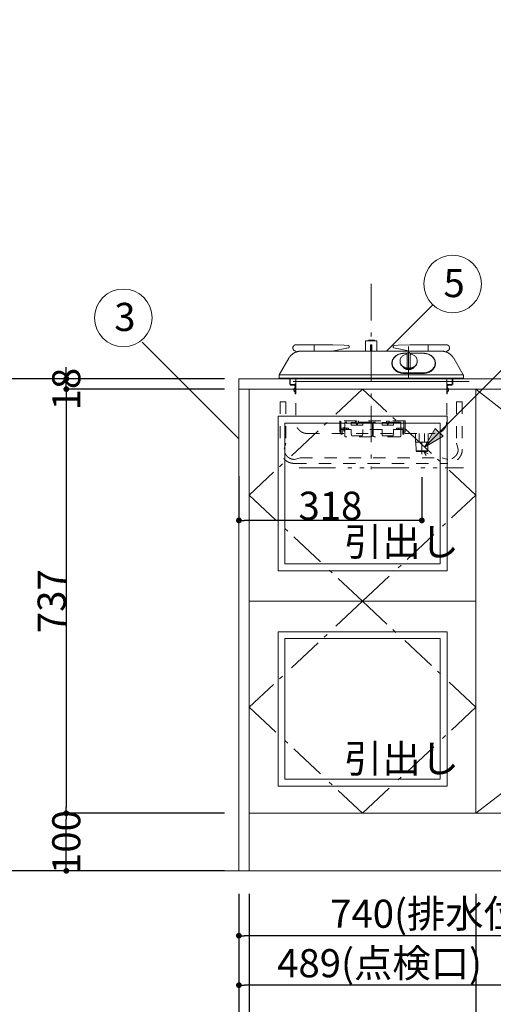
# Model space of a CAD drawing. Units: millimetres. Extents: x 55913 to 63829, y -1380 to 4142.
# Drawn here: x 56977 to 57800, y -433 to 1278 of the extents above; entities that cross this region are included whole.
import ezdxf

# ---------------------------------------------------------------- set-up
doc = ezdxf.new("R2010")
doc.units = ezdxf.units.MM
doc.header["$LTSCALE"] = 101.6
doc.header["$PDMODE"] = 1
doc.header["$PDSIZE"] = -2
for name, pattern in [('破線の種類-1', [0.41664, 0.20828, -0.20836]), ('破線の種類-6', [1.04164, 0.625, -0.20828, 0.06943, -0.13893]), ('破線の種類-8', [1.25, 0.625, -0.20828, 0.06943, -0.13893, 0.06943, -0.13893])]:
    doc.linetypes.add(name, pattern=pattern)
doc.layers.get('0').update_dxf_attribs({"lineweight": 15})
doc.layers.get('DEFPOINTS').update_dxf_attribs({"color": 254, "lineweight": 15})
for name, color, linetype, lineweight in [('001', 7, 'Continuous', 18), ('006', 7, 'Continuous', 18), ('011', 7, 'Continuous', 18), ('019', 7, 'Continuous', 18), ('021', 7, 'Continuous', 18), ('031', 7, 'Continuous', 18), ('051', 7, 'Continuous', 18), ('061', 7, 'Continuous', 18), ('071', 7, 'Continuous', 18), ('081', 7, 'Continuous', 18), ('091', 7, 'Continuous', 18), ('BOBJECTS', 4, 'Continuous', 18), ('一般', 7, 'Continuous', 5), ('寸法', 7, 'Continuous', 5)]:
    doc.layers.add(name, color=color, linetype=linetype, lineweight=lineweight)
doc.styles.get("Standard").update_dxf_attribs({"font": 'txt', "bigfont": 'BIGFONT.SHX'})
doc.styles.add('ＭＳ ゴシック', font='txt', dxfattribs={"bigfont": '\x82l\x82r \x83S\x83V\x83b\x83N'})
doc.dimstyles.new('(H)', dxfattribs={"dimtxt": 48.868217, "dimasz": 10.014893, "dimexe": 0, "dimexo": 40, "dimgap": 0.05, "dimtad": 1, "dimdec": 1, "dimdsep": 46, "dimtxsty": 'ＭＳ ゴシック', "dimblk": 'DOT', "dimblk1": 'DOT', "dimblk2": 'DOT', "dimcen": 0, "dimazin": 0, "dimtfac": 0.8, "dimtdec": 1, "dimtix": 1, "dimtmove": 0, "dimatfit": 0, "dimldrblk": 'DOT', "dimfxl": 1, "dimfrac": 2, "dimtolj": 1, "dimarcsym": 0})

# ---------------------------------------------------------------- blocks, each defined once
blk = doc.blocks.new('Callout-2')
at = {"layer": '一般', "linetype": 'Continuous', "lineweight": 0}
blk.add_hatch(color=7, dxfattribs=at).paths.add_polyline_path([(548.7, 9.6), (584.7, 0), (548.7, -9.6)])
at = {"layer": '一般', "color": 7, "linetype": 'Continuous', "lineweight": 15}
for p, q in [((-118.2, 118.2), (0, 0)), ((0, 0), (584.7, 0))]:
    blk.add_line(p, q, dxfattribs=at)
at = {"layer": '一般', "color": 7, "linetype": 'Continuous', "lineweight": 5}
blk.add_lwpolyline([(548.7, 9.6), (584.7, 0), (548.7, -9.6)], close=True, dxfattribs=at)
at = {"layer": '一般', "color": 7, "insert": (-137.4, 100.6), "char_height": 48.868, "width": 381.254, "attachment_point": 1, "rotation": 135, "line_spacing_factor": 0.782779}
blk.add_mtext('{\\fＭＳ ゴシック|b0|i0|c128|p0;\\lガス管接続口}', dxfattribs=at)
blk = doc.blocks.new('_DOT')
at = {"color": 0, "linetype": 'ByBlock', "lineweight": -2}
blk.add_line((-0.5, 0), (-1, 0), dxfattribs=at)
at = {"color": 0, "linetype": 'ByBlock', "const_width": 0.5}
blk.add_lwpolyline([(-0.25, 0, 1), (0.25, 0, 1)], format="xyb", close=True, dxfattribs=at)
blk = doc.blocks.new('*D48')
at = {"layer": 'DEFPOINTS', "color": 0}
for p in [(57358.1, -201.3), (57376.1, -201.3), (57358.1, -501.3)]:
    blk.add_point(p, dxfattribs=at)
at = {"layer": '寸法', "color": 0, "linetype": 'Continuous', "lineweight": -2}
for p, q in [((57358.1, -241.3), (57358.1, -501.3)), ((57376.1, -241.3), (57376.1, -501.3)), ((57348.1, -501.3), (57338.1, -501.3)), ((57376.1, -501.3), (57358.1, -501.3)), ((57386.1, -501.3), (57396.1, -501.3))]:
    blk.add_line(p, q, dxfattribs=at)
at = {"layer": '寸法', "color": 0, "lineweight": -2, "xscale": 10.014892578125, "yscale": 10.014892578125, "zscale": 10.014892578125}
blk.add_blockref('_DOT', (57358.1, -501.3), dxfattribs=at)
at = {"layer": '寸法', "color": 0, "lineweight": -2, "xscale": 10.014892578125, "yscale": 10.014892578125, "zscale": 10.014892578125, "rotation": 180}
blk.add_blockref('_DOT', (57376.1, -501.3), dxfattribs=at)
at = {"layer": '寸法', "color": 0, "lineweight": 15, "insert": (57367.1, -475.9), "char_height": 48.87, "attachment_point": 5, "style": 'ＭＳ ゴシック'}
blk.add_mtext('\\A1;18', dxfattribs=at)
blk = doc.blocks.new('*D49')
at = {"layer": 'DEFPOINTS', "color": 0}
for p in [(56725, 2058.7), (57358.1, 2058.7), (57345.2, -201.3)]:
    blk.add_point(p, dxfattribs=at)
at = {"layer": '一般', "color": 0, "linetype": 'Continuous', "lineweight": -2}
for p, q in [((57318.1, 2058.7), (56725, 2058.7)), ((56725, -191.3), (56725, 2048.7)), ((57305.2, -201.3), (56725, -201.3))]:
    blk.add_line(p, q, dxfattribs=at)
at = {"layer": '一般', "color": 0, "lineweight": -2, "xscale": 10.014892578125, "yscale": 10.014892578125, "zscale": 10.014892578125}
for p, rotation in [((56725, 2058.7), 90), ((56725, -201.3), 270)]:
    blk.add_blockref('_DOT', p, dxfattribs=dict(at, rotation=rotation))
at = {"layer": '一般', "color": 0, "lineweight": 15, "insert": (56699.6, 928.7), "char_height": 48.868, "attachment_point": 5, "rotation": 90, "style": 'ＭＳ ゴシック'}
blk.add_mtext('\\A1;CH=2260', dxfattribs=at)
blk = doc.blocks.new('*D50')
at = {"layer": 'DEFPOINTS', "color": 0}
for p in [(57058.1, -101.3), (57373, -101.3), (57373, -201.3)]:
    blk.add_point(p, dxfattribs=at)
at = {"layer": '一般', "color": 0, "linetype": 'Continuous', "lineweight": -2}
for p, q in [((57333, -101.3), (57058.1, -101.3)), ((57058.1, -191.3), (57058.1, -111.3)), ((57333, -201.3), (57058.1, -201.3))]:
    blk.add_line(p, q, dxfattribs=at)
at = {"layer": '一般', "color": 0, "lineweight": -2, "xscale": 10.014892578125, "yscale": 10.014892578125, "zscale": 10.014892578125}
for p, rotation in [((57058.1, -101.3), 90), ((57058.1, -201.3), 270)]:
    blk.add_blockref('_DOT', p, dxfattribs=dict(at, rotation=rotation))
at = {"layer": '一般', "color": 0, "lineweight": 15, "insert": (57058.1, -151.3), "char_height": 48.87, "attachment_point": 5, "rotation": 90, "style": 'ＭＳ ゴシック'}
blk.add_mtext('\\A1;100', dxfattribs=at)
blk = doc.blocks.new('*D51')
at = {"layer": 'DEFPOINTS', "color": 0}
for p in [(57373, 635.7), (57058.1, -101.3), (57373, -101.3)]:
    blk.add_point(p, dxfattribs=at)
at = {"layer": '一般', "color": 0, "linetype": 'Continuous', "lineweight": -2}
for p, q in [((57333, 635.7), (57058.1, 635.7)), ((57058.1, 625.7), (57058.1, -91.3)), ((57333, -101.3), (57058.1, -101.3))]:
    blk.add_line(p, q, dxfattribs=at)
at = {"layer": '一般', "color": 0, "lineweight": -2, "xscale": 10.014892578125, "yscale": 10.014892578125, "zscale": 10.014892578125}
for p, rotation in [((57058.1, 635.7), 90), ((57058.1, -101.3), 270)]:
    blk.add_blockref('_DOT', p, dxfattribs=dict(at, rotation=rotation))
at = {"layer": '一般', "color": 0, "lineweight": 15, "insert": (57032.7, 267.2), "char_height": 48.87, "attachment_point": 5, "rotation": 90, "style": 'ＭＳ ゴシック'}
blk.add_mtext('\\A1;737', dxfattribs=at)
blk = doc.blocks.new('*D58')
at = {"layer": 'DEFPOINTS', "color": 0}
for p in [(57358.1, -201.3), (57847.1, -364), (57358.1, -400)]:
    blk.add_point(p, dxfattribs=at)
at = {"layer": '一般', "color": 0, "linetype": 'Continuous', "lineweight": -2}
for p, q in [((57358.1, -241.3), (57358.1, -400)), ((57837.1, -400), (57368.1, -400)), ((57847.1, -404), (57847.1, -400))]:
    blk.add_line(p, q, dxfattribs=at)
at = {"layer": '一般', "color": 0, "lineweight": -2, "xscale": 10.014892578125, "yscale": 10.014892578125, "zscale": 10.014892578125, "rotation": 180}
blk.add_blockref('_DOT', (57358.1, -400), dxfattribs=at)
at = {"layer": '一般', "color": 0, "lineweight": -2, "xscale": 10.014892578125, "yscale": 10.014892578125, "zscale": 10.014892578125}
blk.add_blockref('_DOT', (57847.1, -400), dxfattribs=at)
at = {"layer": '一般', "color": 0, "lineweight": 15, "insert": (57602.6, -361.8), "char_height": 48.868, "attachment_point": 5, "style": 'ＭＳ ゴシック'}
blk.add_mtext('\\A1;489(点検口)', dxfattribs=at)
blk = doc.blocks.new('*D59')
at = {"layer": 'DEFPOINTS', "color": 0}
for p in [(57358.1, -201.3), (58098.1, -201.8), (57358.1, -314)]:
    blk.add_point(p, dxfattribs=at)
at = {"layer": '一般', "color": 0, "linetype": 'Continuous', "lineweight": -2}
for p, q in [((57358.1, -241.3), (57358.1, -314)), ((58098.1, -241.8), (58098.1, -314)), ((58088.1, -314), (57368.1, -314))]:
    blk.add_line(p, q, dxfattribs=at)
at = {"layer": '一般', "color": 0, "lineweight": -2, "xscale": 10.014892578125, "yscale": 10.014892578125, "zscale": 10.014892578125, "rotation": 180}
blk.add_blockref('_DOT', (57358.1, -314), dxfattribs=at)
at = {"layer": '一般', "color": 0, "lineweight": -2, "xscale": 10.014892578125, "yscale": 10.014892578125, "zscale": 10.014892578125}
blk.add_blockref('_DOT', (58098.1, -314), dxfattribs=at)
at = {"layer": '一般', "color": 0, "lineweight": 15, "insert": (57728.1, -275.8), "char_height": 48.868, "attachment_point": 5, "style": 'ＭＳ ゴシック'}
blk.add_mtext('\\A1;740(排水位置)', dxfattribs=at)
blk = doc.blocks.new('*D60')
at = {"layer": 'DEFPOINTS', "color": 0}
for p in [(57358.1, -201.3), (58258.1, -201.3), (57358.1, -601.3)]:
    blk.add_point(p, dxfattribs=at)
at = {"layer": '一般', "color": 0, "linetype": 'Continuous', "lineweight": -2}
for p, q in [((57358.1, -241.3), (57358.1, -601.3)), ((58258.1, -241.3), (58258.1, -601.3)), ((58248.1, -601.3), (57368.1, -601.3))]:
    blk.add_line(p, q, dxfattribs=at)
at = {"layer": '一般', "color": 0, "lineweight": -2, "xscale": 10.014892578125, "yscale": 10.014892578125, "zscale": 10.014892578125, "rotation": 180}
blk.add_blockref('_DOT', (57358.1, -601.3), dxfattribs=at)
at = {"layer": '一般', "color": 0, "lineweight": -2, "xscale": 10.014892578125, "yscale": 10.014892578125, "zscale": 10.014892578125}
blk.add_blockref('_DOT', (58258.1, -601.3), dxfattribs=at)
at = {"layer": '一般', "color": 0, "lineweight": 15, "insert": (57808.1, -575.9), "char_height": 48.87, "attachment_point": 5, "style": 'ＭＳ ゴシック'}
blk.add_mtext('\\A1;900', dxfattribs=at)
blk = doc.blocks.new('*D61')
at = {"layer": 'DEFPOINTS', "color": 0}
for p in [(57376.1, -201.3), (57770.1, -201.3), (57376.1, -501.3)]:
    blk.add_point(p, dxfattribs=at)
at = {"layer": '一般', "color": 0, "linetype": 'Continuous', "lineweight": -2}
for p, q in [((57376.1, -241.3), (57376.1, -501.3)), ((57770.1, -241.3), (57770.1, -501.3)), ((57386.1, -501.3), (57509.1, -501.3)), ((57760.1, -501.3), (57637.1, -501.3))]:
    blk.add_line(p, q, dxfattribs=at)
at = {"layer": '一般', "color": 0, "lineweight": -2, "xscale": 10.014892578125, "yscale": 10.014892578125, "zscale": 10.014892578125, "rotation": 180}
blk.add_blockref('_DOT', (57376.1, -501.3), dxfattribs=at)
at = {"layer": '一般', "color": 0, "lineweight": -2, "xscale": 10.014892578125, "yscale": 10.014892578125, "zscale": 10.014892578125}
blk.add_blockref('_DOT', (57770.1, -501.3), dxfattribs=at)
at = {"layer": '一般', "color": 0, "lineweight": 15, "insert": (57573.1, -501.3), "char_height": 48.87, "attachment_point": 5, "style": 'ＭＳ ゴシック'}
blk.add_mtext('\\A1;394', dxfattribs=at)
blk = doc.blocks.new('*D62')
at = {"layer": 'DEFPOINTS', "color": 0}
for p in [(57358.1, 524.2), (57676.1, 522.6), (57358.1, 407.6)]:
    blk.add_point(p, dxfattribs=at)
at = {"layer": '一般', "color": 0, "linetype": 'Continuous', "lineweight": -2}
for p, q in [((57358.1, 484.2), (57358.1, 407.6)), ((57676.1, 482.6), (57676.1, 407.6)), ((57666.1, 407.6), (57368.1, 407.6))]:
    blk.add_line(p, q, dxfattribs=at)
at = {"layer": '一般', "color": 0, "lineweight": -2, "xscale": 10.014892578125, "yscale": 10.014892578125, "zscale": 10.014892578125, "rotation": 180}
blk.add_blockref('_DOT', (57358.1, 407.6), dxfattribs=at)
at = {"layer": '一般', "color": 0, "lineweight": -2, "xscale": 10.014892578125, "yscale": 10.014892578125, "zscale": 10.014892578125}
blk.add_blockref('_DOT', (57676.1, 407.6), dxfattribs=at)
at = {"layer": '一般', "color": 0, "lineweight": 15, "insert": (57517.1, 433), "char_height": 48.87, "attachment_point": 5, "style": 'ＭＳ ゴシック'}
blk.add_mtext('\\A1;318', dxfattribs=at)
blk = doc.blocks.new('グループ-14')
at = {"layer": '001', "color": 7, "lineweight": 15}
for p, q in [((57638.1, 683.3), (57638.1, 684.5)), ((57650.6, 672.2), (57650.6, 697)), ((57655.6, 672.2), (57655.6, 697)), ((57668.1, 683.3), (57668.1, 684.5))]:
    blk.add_line(p, q, dxfattribs=at)
for points in [[(57650.6, 696.7), (57649.3, 696.5), (57648.1, 696.2), (57646.8, 695.8), (57645.7, 695.3), (57644.6, 694.7), (57643.5, 694), (57642.5, 693.3), (57641.7, 692.5), (57640.8, 691.6), (57640.1, 690.7), (57639.5, 689.8), (57639, 688.8), (57638.6, 687.7), (57638.3, 686.7), (57638.1, 685.6), (57638.1, 684.5), (57638.1, 683.4), (57638.3, 682.3), (57638.6, 681.3), (57639, 680.2), (57639.5, 679.2), (57640.1, 678.3), (57640.8, 677.3), (57641.6, 676.5), (57642.5, 675.7), (57643.4, 674.9), (57644.5, 674.3), (57645.6, 673.7), (57646.7, 673.2), (57648, 672.8), (57649.2, 672.4), (57650.5, 672.2), (57651.8, 672.1), (57653.1, 672), (57654.4, 672.1), (57655.7, 672.2), (57657, 672.4), (57658.2, 672.8), (57659.5, 673.2), (57660.6, 673.7), (57661.7, 674.3), (57662.8, 674.9), (57663.7, 675.7), (57664.6, 676.5), (57665.4, 677.3), (57666.1, 678.3), (57666.7, 679.2), (57667.2, 680.2), (57667.6, 681.3), (57667.9, 682.3), (57668.1, 683.4), (57668.1, 684.5), (57668, 685.6), (57667.9, 686.7), (57667.6, 687.7), (57667.2, 688.8), (57666.7, 689.8), (57666.1, 690.7), (57665.4, 691.6), (57664.5, 692.5), (57663.7, 693.3), (57662.7, 694), (57661.6, 694.7), (57660.5, 695.3), (57659.4, 695.8), (57658.1, 696.2), (57656.9, 696.5), (57655.6, 696.7)], [(57638.1, 683.3), (57638.1, 682.3), (57638.3, 681.2), (57638.6, 680.1), (57639, 679.1), (57639.5, 678.1), (57640.1, 677.1), (57640.8, 676.2), (57641.6, 675.3), (57642.5, 674.5), (57643.4, 673.8), (57644.5, 673.1), (57645.6, 672.6), (57646.8, 672.1), (57648, 671.6), (57649.2, 671.3), (57650.5, 671.1), (57651.8, 670.9), (57653.1, 670.9), (57654.4, 670.9), (57655.7, 671.1), (57657, 671.3), (57658.2, 671.6), (57659.4, 672.1), (57660.6, 672.6), (57661.7, 673.1), (57662.7, 673.8), (57663.7, 674.5), (57664.6, 675.3), (57665.4, 676.2), (57666.1, 677.1), (57666.7, 678.1), (57667.2, 679.1), (57667.6, 680.1), (57667.9, 681.2), (57668.1, 682.3), (57668.1, 683.3)]]:
    blk.add_lwpolyline(points, dxfattribs=at)
for points in [[(57650.6, 697), (57650.6, 697.6), (57651.3, 698.8), (57652.4, 699.5), (57653.1, 699.5)], [(57653.1, 699.5), (57653.8, 699.5), (57654.9, 698.8), (57655.6, 697.6), (57655.6, 697)]]:
    blk.add_open_spline(points, degree=2, dxfattribs=at)
at = {"layer": '006', "color": 7, "lineweight": 15}
for p, q in [((57488.7, 712.8), (57488.7, 706.8)), ((57541.1, 712), (57521.1, 712.8)), ((57548.4, 711.4), (57541.1, 712)), ((57544.8, 706.8), (57548.5, 707.5)), ((57549.7, 709), (57549.7, 709.9)), ((57446.4, 643.7), (57446.4, 653.7)), ((57447.2, 653.7), (57447.2, 643.5)), ((57728.9, 653.7), (57728.9, 643.5)), ((57729.7, 643.7), (57729.7, 653.7))]:
    blk.add_line(p, q, dxfattribs=at)
at = {"layer": '006', "color": 7, "linetype": '破線の種類-1', "lineweight": 15}
for p, q in [((57455.9, 643.5), (57447.2, 643.5)), ((57447.4, 642.7), (57456.1, 642.7)), ((57456.1, 627.7), (57456.1, 642.7)), ((57456.9, 642.5), (57456.9, 627.7)), ((57719.2, 640), (57719.2, 627.7)), ((57720, 627.7), (57720, 640.3)), ((57721, 643.5), (57728.9, 643.5)), ((57728.7, 642.7), (57721.1, 642.7)), ((57456.9, 627.7), (57456.1, 627.7)), ((57719.2, 627.7), (57720, 627.7))]:
    blk.add_line(p, q, dxfattribs=at)
at = {"layer": '006', "color": 7, "lineweight": 15}
for points in [[(57548.4, 711.4), (57548.8, 711.3), (57549.4, 710.9), (57549.7, 710.3), (57549.7, 709.9)], [(57549.7, 709), (57549.7, 708.6), (57549.4, 708), (57548.9, 707.6), (57548.5, 707.5)]]:
    blk.add_open_spline(points, degree=2, dxfattribs=at)
at = {"layer": '006', "color": 7, "linetype": '破線の種類-1', "lineweight": 15}
blk.add_open_spline([(57455.9, 643.5), (57456.2, 643.5), (57456.7, 643.2), (57456.9, 642.8), (57456.9, 642.5)], degree=2, dxfattribs=at)
at = {"layer": '011', "color": 7, "lineweight": 15}
for p, q in [((57578, 701.8), (57578, 719.7)), ((57588, 719.7), (57578, 719.7)), ((57593, 720.7), (57583.1, 720.7)), ((57588, 719.7), (57598.1, 719.7)), ((57598.1, 701.8), (57598.1, 719.7)), ((57521.1, 712.8), (57456.9, 712.8)), ((57709.8, 701.7), (57466.3, 701.7)), ((57478.5, 701.7), (57520.3, 701.7)), ((57488.7, 712.8), (57488.7, 701.7)), ((57520.3, 701.7), (57548.5, 707.5)), ((57541.1, 712), (57521.1, 712.8)), ((57548.4, 711.4), (57541.1, 712)), ((57549.7, 709), (57549.7, 709.9)), ((57589.4, 712.8), (57586.6, 712.8)), ((57586.6, 712.8), (57586.6, 701.7)), ((57589.4, 712.8), (57589.4, 701.7)), ((57626.3, 709), (57626.3, 709.9)), ((57655.8, 701.7), (57627.6, 707.5)), ((57627.7, 711.4), (57635, 712)), ((57635, 712), (57655, 712.8)), ((57655, 712.8), (57719.2, 712.8)), ((57697.6, 701.7), (57655.8, 701.7)), ((57687.3, 712.8), (57687.3, 701.7)), ((57428, 660.4), (57444.6, 689.2)), ((57650.8, 698), (57645.2, 698)), ((57678.5, 698), (57655.4, 698)), ((57748.1, 660.4), (57731.4, 689.2)), ((57748.2, 660.3), (57427.9, 660.3)), ((57427.9, 660.1), (57427.9, 655.7)), ((57747.2, 654.7), (57428.9, 654.7)), ((57678.5, 662.9), (57645.2, 662.9)), ((57748.2, 660.1), (57748.2, 655.7))]:
    blk.add_line(p, q, dxfattribs=at)
for points in [[(57645.2, 698), (57643.3, 697.9), (57641.5, 697.7), (57639.7, 697.4), (57638, 696.9), (57636.2, 696.4), (57634.6, 695.7), (57633.1, 694.8), (57631.6, 693.9), (57630.2, 692.9), (57629, 691.7), (57627.9, 690.5), (57626.9, 689.2), (57626, 687.9), (57625.3, 686.5), (57624.7, 685), (57624.3, 683.5), (57624.1, 682), (57624, 680.5), (57624.1, 678.9), (57624.3, 677.4), (57624.7, 675.9), (57625.3, 674.5), (57626, 673), (57626.9, 671.7), (57627.9, 670.4), (57629, 669.2), (57630.2, 668), (57631.6, 667), (57633.1, 666.1), (57634.6, 665.3), (57636.2, 664.5), (57638, 664), (57639.7, 663.5), (57641.5, 663.2), (57643.3, 663), (57645.2, 662.9)], [(57626.7, 688.5), (57625.8, 686.9), (57625, 685.3), (57624.5, 683.6), (57624.2, 681.9), (57624, 680.2)], [(57678.5, 662.9), (57680.4, 663), (57682.2, 663.2), (57684, 663.5), (57685.8, 664), (57687.5, 664.5), (57689.1, 665.3), (57690.7, 666.1), (57692.1, 667), (57693.5, 668), (57694.7, 669.2), (57695.9, 670.4), (57696.9, 671.7), (57697.7, 673), (57698.4, 674.5), (57699, 675.9), (57699.4, 677.4), (57699.6, 678.9), (57699.7, 680.5), (57699.6, 682), (57699.4, 683.5), (57699, 685), (57698.4, 686.5), (57697.7, 687.9), (57696.9, 689.2), (57695.9, 690.5), (57694.7, 691.7), (57693.5, 692.9), (57692.1, 693.9), (57690.7, 694.8), (57689.1, 695.7), (57687.5, 696.4), (57685.8, 696.9), (57684, 697.4), (57682.2, 697.7), (57680.4, 697.9), (57678.5, 698)], [(57699.7, 680.2), (57699.5, 681.9), (57699.2, 683.6), (57698.7, 685.3), (57697.9, 686.9), (57697, 688.5)]]:
    blk.add_lwpolyline(points, dxfattribs=at)
for points in [[(57593, 720.7), (57593.2, 720.7), (57593.7, 720.4), (57594, 719.9), (57594, 719.7)], [(57444.6, 689.2), (57448, 695), (57459.6, 701.7), (57466.3, 701.7)], [(57456.1, 701.9), (57454.8, 702.2), (57452.8, 704), (57451.8, 706.6), (57452.1, 709.3), (57453.7, 711.5), (57456.1, 712.8), (57457.4, 712.8)], [(57456.1, 701.9), (57456.8, 701.7), (57457.8, 700.9), (57458.1, 700.4)], [(57548.4, 711.4), (57548.8, 711.3), (57549.4, 710.9), (57549.7, 710.3), (57549.7, 709.9)], [(57549.7, 709), (57549.7, 708.6), (57549.4, 708), (57548.9, 707.6), (57548.5, 707.5)], [(57626.3, 709.9), (57626.3, 710.3), (57626.7, 710.9), (57627.3, 711.3), (57627.7, 711.4)], [(57627.6, 707.5), (57627.2, 707.6), (57626.7, 708), (57626.3, 708.6), (57626.3, 709)], [(57709.8, 701.7), (57716.5, 701.7), (57728.1, 695), (57731.4, 689.2)], [(57718, 700.4), (57718.3, 700.9), (57719.3, 701.7), (57719.9, 701.9)], [(57718.7, 712.8), (57720, 712.8), (57722.4, 711.5), (57724, 709.3), (57724.3, 706.6), (57723.3, 704), (57721.3, 702.2), (57719.9, 701.9)], [(57427.9, 660.1), (57427.9, 660.3), (57428, 660.4)], [(57428.9, 654.7), (57428.7, 654.7), (57428.2, 655), (57427.9, 655.4), (57427.9, 655.7)], [(57748.2, 655.7), (57748.2, 655.4), (57747.9, 655), (57747.4, 654.7), (57747.2, 654.7)], [(57748.1, 660.4), (57748.2, 660.3), (57748.2, 660.1)]]:
    blk.add_open_spline(points, degree=2, dxfattribs=at)
at = {"layer": '019', "color": 7, "linetype": '破線の種類-1', "lineweight": 15}
for p, q in [((57456.9, 653.7), (57456.9, 578.6)), ((57719.2, 653.7), (57719.2, 578.6)), ((57477, 558.6), (57699.1, 558.6))]:
    blk.add_line(p, q, dxfattribs=at)
for points in [[(57456.1, 640.3), (57455.5, 640.7), (57454.9, 642), (57454.9, 642.7)], [(57455.1, 643.5), (57455.4, 644.1), (57456.3, 644.9), (57456.9, 645)], [(57719.2, 645), (57719.8, 644.8), (57720.9, 643.9), (57721.3, 642.5), (57720.9, 641.1), (57719.8, 640.2), (57719.2, 640)], [(57477, 558.6), (57471.6, 558.6), (57462.3, 564), (57456.9, 573.3), (57456.9, 578.6)], [(57719.2, 578.6), (57719.2, 573.3), (57713.8, 564), (57704.5, 558.6), (57699.1, 558.6)]]:
    blk.add_open_spline(points, degree=2, dxfattribs=at)
at = {"layer": '021', "color": 7, "linetype": '破線の種類-6', "lineweight": 15}
blk.add_line((57588, 818.6), (57588, 496.6), dxfattribs=at)
at = {"layer": '021', "color": 7, "linetype": 'Continuous', "lineweight": 15}
blk.add_line((57653.1, 709.5), (57653.1, 653.4), dxfattribs=at)
at = {"layer": '021', "color": 7, "linetype": '破線の種類-1', "lineweight": 15}
blk.add_line((57676.1, 522.6), (57676.1, 563.6), dxfattribs=at)
at = {"layer": '031', "color": 7, "linetype": '破線の種類-1', "lineweight": 15}
blk.add_lwpolyline([(57686.8, 523.5), (57679.6, 527.6), (57683.8, 520.5)], dxfattribs=at)
at = {"layer": '051', "color": 7, "linetype": '破線の種類-1', "lineweight": 15}
for p, q in [((57455.1, 638), (57456.1, 638)), ((57456.1, 638), (57456.1, 631)), ((57720, 638), (57720, 631)), ((57721, 638), (57720, 638)), ((57456.1, 631), (57455.1, 631)), ((57720, 631), (57721, 631))]:
    blk.add_line(p, q, dxfattribs=at)
for points in [[(57455.1, 631), (57454.2, 631.9), (57453.5, 634.5), (57454.2, 637.1), (57455.1, 638)], [(57721, 638), (57721.9, 637.1), (57722.6, 634.5), (57721.9, 631.9), (57721, 631)]]:
    blk.add_open_spline(points, degree=2, dxfattribs=at)
at = {"layer": '061', "color": 7, "lineweight": 15}
for p, q in [((57650.8, 697.9), (57645.2, 697.9)), ((57678.5, 697.9), (57655.4, 697.9)), ((57624.6, 680.9), (57624.6, 679.8)), ((57699.1, 680.9), (57699.1, 679.8)), ((57678.5, 663.9), (57645.2, 663.9))]:
    blk.add_line(p, q, dxfattribs=at)
for points in [[(57645.2, 697.9), (57643.4, 697.8), (57641.6, 697.7), (57639.9, 697.3), (57638.1, 696.9), (57636.5, 696.3), (57634.9, 695.6), (57633.4, 694.8), (57631.9, 693.9), (57630.6, 692.9), (57629.4, 691.8), (57628.3, 690.7), (57627.3, 689.4), (57626.5, 688.1), (57625.8, 686.7), (57625.3, 685.3), (57624.9, 683.9), (57624.7, 682.4), (57624.6, 680.9), (57624.7, 679.4), (57624.9, 678), (57625.3, 676.5), (57625.8, 675.1), (57626.5, 673.7), (57627.3, 672.4), (57628.3, 671.2), (57629.4, 670), (57630.6, 668.9), (57631.9, 667.9), (57633.4, 667), (57634.9, 666.2), (57636.5, 665.5), (57638.1, 664.9), (57639.9, 664.5), (57641.6, 664.2), (57643.4, 664), (57645.2, 663.9)], [(57678.5, 663.9), (57680.3, 664), (57682.1, 664.2), (57683.9, 664.5), (57685.6, 664.9), (57687.2, 665.5), (57688.8, 666.2), (57690.3, 667), (57691.8, 667.9), (57693.1, 668.9), (57694.3, 670), (57695.4, 671.2), (57696.4, 672.4), (57697.2, 673.7), (57697.9, 675.1), (57698.4, 676.5), (57698.8, 678), (57699.1, 679.4), (57699.1, 680.9), (57699.1, 682.4), (57698.8, 683.9), (57698.4, 685.3), (57697.9, 686.7), (57697.2, 688.1), (57696.4, 689.4), (57695.4, 690.7), (57694.3, 691.8), (57693.1, 692.9), (57691.8, 693.9), (57690.3, 694.8), (57688.8, 695.6), (57687.2, 696.3), (57685.6, 696.9), (57683.9, 697.3), (57682.1, 697.7), (57680.3, 697.8), (57678.5, 697.9)], [(57624.6, 679.8), (57624.7, 678.3), (57624.9, 676.8), (57625.3, 675.3), (57625.9, 673.9), (57626.6, 672.5), (57627.5, 671.1), (57628.5, 669.9), (57629.6, 668.7), (57630.9, 667.6), (57632.3, 666.6)], [(57644.1, 673.4), (57644.6, 672.8), (57645.3, 672.2), (57646, 671.6), (57646.8, 671.1), (57647.6, 670.7), (57648.4, 670.3), (57649.3, 670), (57650.2, 669.8), (57651.2, 669.6), (57652.1, 669.5), (57653.1, 669.5), (57654.1, 669.5), (57655, 669.6), (57656, 669.8), (57656.9, 670), (57657.8, 670.3), (57658.6, 670.7), (57659.4, 671.1), (57660.2, 671.6), (57660.9, 672.2), (57661.6, 672.8), (57662.1, 673.4)], [(57691.5, 666.6), (57692.8, 667.6), (57694.1, 668.7), (57695.2, 669.9), (57696.2, 671.1), (57697.1, 672.5), (57697.8, 673.9), (57698.4, 675.3), (57698.8, 676.8), (57699.1, 678.3), (57699.1, 679.8)]]:
    blk.add_lwpolyline(points, dxfattribs=at)
at = {"layer": '071', "color": 7, "lineweight": 15}
for p, q in [((57427.7, 654.2), (57427.7, 653.7)), ((57427.7, 653.7), (57748.4, 653.7)), ((57428.9, 654.7), (57428.2, 654.7)), ((57747.2, 654.7), (57747.9, 654.7)), ((57748.4, 654.2), (57748.4, 653.7))]:
    blk.add_line(p, q, dxfattribs=at)
at = {"layer": '071', "color": 7, "linetype": '破線の種類-1', "lineweight": 15}
for p, q in [((57665.1, 558.6), (57665.1, 543.6)), ((57671.4, 543.6), (57671.4, 558.6)), ((57680.9, 558.6), (57680.9, 543.6)), ((57687.1, 558.6), (57687.1, 543.6)), ((57665.1, 543.6), (57687.1, 543.6)), ((57666.1, 528.6), (57665.7, 543.6)), ((57686.2, 528.6), (57686.6, 543.6)), ((57666.1, 528.6), (57667.1, 527.6)), ((57666.1, 528.6), (57686.2, 528.6)), ((57667.1, 527.6), (57685.1, 527.6)), ((57686.2, 528.6), (57685.1, 527.6))]:
    blk.add_line(p, q, dxfattribs=at)
at = {"layer": '071', "color": 7, "lineweight": 15}
for points in [[(57427.7, 654.2), (57427.7, 654.3), (57427.9, 654.6), (57428.1, 654.7), (57428.2, 654.7)], [(57747.9, 654.7), (57748, 654.7), (57748.2, 654.6), (57748.4, 654.3), (57748.4, 654.2)]]:
    blk.add_open_spline(points, degree=2, dxfattribs=at)
at = {"layer": '081', "color": 7, "linetype": '破線の種類-1', "lineweight": 15}
for p, q in [((57540.5, 563), (57540.5, 568.5)), ((57541, 569), (57542, 569)), ((57542, 558.6), (57542, 576.5)), ((57588.1, 578.5), (57544, 578.5)), ((57590.1, 558.6), (57590.1, 576.5)), ((57590.1, 563), (57590.1, 568.5)), ((57590.6, 569), (57591.6, 569)), ((57591.6, 558.6), (57591.6, 576.5)), ((57637.7, 578.5), (57593.6, 578.5)), ((57639.7, 558.6), (57639.7, 576.5)), ((57541, 562.5), (57542, 562.5)), ((57542, 558.6), (57542, 555)), ((57588.1, 553), (57544, 553)), ((57590.1, 558.6), (57590.1, 555)), ((57590.6, 562.5), (57591.6, 562.5)), ((57591.6, 558.6), (57591.6, 555)), ((57637.7, 553), (57593.6, 553)), ((57639.7, 558.6), (57639.7, 555))]:
    blk.add_line(p, q, dxfattribs=at)
for points in [[(57540.5, 568.5), (57540.5, 568.6), (57540.6, 568.9), (57540.8, 569), (57541, 569)], [(57542, 576.5), (57542, 577), (57542.5, 578), (57543.4, 578.5), (57544, 578.5)], [(57588.1, 578.5), (57588.6, 578.5), (57589.6, 578), (57590.1, 577), (57590.1, 576.5)], [(57590.1, 568.5), (57590.1, 568.6), (57590.2, 568.9), (57590.5, 569), (57590.6, 569)], [(57591.6, 576.5), (57591.6, 577), (57592.1, 578), (57593.1, 578.5), (57593.6, 578.5)], [(57637.7, 578.5), (57638.3, 578.5), (57639.2, 578), (57639.7, 577), (57639.7, 576.5)], [(57541, 562.5), (57540.8, 562.5), (57540.6, 562.6), (57540.5, 562.9), (57540.5, 563)], [(57544, 553), (57543.4, 553), (57542.5, 553.5), (57542, 554.4), (57542, 555)], [(57590.1, 555), (57590.1, 554.4), (57589.6, 553.5), (57588.6, 553), (57588.1, 553)], [(57590.6, 562.5), (57590.5, 562.5), (57590.2, 562.6), (57590.1, 562.9), (57590.1, 563)], [(57593.6, 553), (57593.1, 553), (57592.1, 553.5), (57591.6, 554.4), (57591.6, 555)], [(57639.7, 555), (57639.7, 554.4), (57639.2, 553.5), (57638.3, 553), (57637.7, 553)]]:
    blk.add_open_spline(points, degree=2, dxfattribs=at)
at = {"layer": '091', "color": 7, "linetype": '破線の種類-1', "lineweight": 15}
for p, q in [((57429.7, 613.7), (57429.7, 531.6)), ((57429.7, 613.7), (57439.7, 613.7)), ((57439.7, 613.7), (57439.7, 541.6)), ((57736.4, 613.7), (57736.4, 541.6)), ((57736.4, 613.7), (57746.4, 613.7)), ((57746.4, 613.7), (57746.4, 531.6)), ((57533.3, 580.7), (57533.3, 560.7)), ((57646.9, 580.7), (57533.3, 580.7)), ((57535.3, 558.6), (57535.3, 580.7)), ((57548.3, 567.7), (57535.3, 567.7)), ((57553.3, 565.7), (57535.3, 565.7)), ((57537.3, 558.6), (57537.3, 565.7)), ((57545.3, 567.7), (57545.3, 565.7)), ((57548.3, 567.7), (57548.3, 565.7)), ((57553.3, 573), (57553.3, 577.7)), ((57553.3, 577.7), (57560.8, 577.7)), ((57573.3, 573), (57553.3, 573)), ((57553.3, 565.7), (57553.3, 558.7)), ((57560.8, 577.7), (57560.8, 580.7)), ((57563.3, 573), (57560.8, 577.7)), ((57563.3, 580.7), (57563.3, 573)), ((57565.8, 577.7), (57563.3, 573)), ((57565.8, 577.7), (57565.8, 580.7)), ((57565.8, 577.7), (57573.3, 577.7)), ((57573.3, 573), (57573.3, 577.7)), ((57573.3, 565.7), (57573.3, 558.7)), ((57606.9, 565.7), (57575.3, 565.7)), ((57606.9, 573), (57606.9, 577.7)), ((57606.9, 577.7), (57614.4, 577.7)), ((57626.9, 573), (57606.9, 573)), ((57606.9, 565.7), (57606.9, 558.7)), ((57614.4, 577.7), (57614.4, 580.7)), ((57616.9, 573), (57614.4, 577.7)), ((57616.9, 580.7), (57616.9, 573)), ((57619.4, 577.7), (57616.9, 573)), ((57619.4, 577.7), (57619.4, 580.7)), ((57619.4, 577.7), (57626.9, 577.7)), ((57626.9, 573), (57626.9, 577.7)), ((57626.9, 565.7), (57626.9, 558.7)), ((57642.9, 565.7), (57626.9, 565.7)), ((57631.9, 567.7), (57631.9, 565.7)), ((57644.9, 567.7), (57631.9, 567.7)), ((57634.9, 567.7), (57634.9, 565.7)), ((57642.9, 558.6), (57642.9, 565.7)), ((57644.9, 558.6), (57644.9, 580.7)), ((57646.9, 580.7), (57646.9, 560.7)), ((57535.3, 560.7), (57533.3, 560.7)), ((57535.3, 558.6), (57535.3, 557.7)), ((57537.3, 557.7), (57535.3, 557.7)), ((57537.3, 558.6), (57537.3, 557.7)), ((57553.3, 558.6), (57553.7, 555.6)), ((57571.9, 554.7), (57554.7, 554.7)), ((57555.3, 558.6), (57555.3, 558.7)), ((57573.3, 558.6), (57572.9, 555.6)), ((57575.3, 558.6), (57575.3, 558.7)), ((57606.9, 558.6), (57607.3, 555.6)), ((57625.5, 554.7), (57608.3, 554.7)), ((57626.9, 558.6), (57626.5, 555.6)), ((57642.9, 558.6), (57642.9, 557.7)), ((57644.9, 557.7), (57642.9, 557.7)), ((57646.9, 560.7), (57644.9, 560.7)), ((57644.9, 558.6), (57644.9, 557.7)), ((57436.7, 531.6), (57439.7, 541.6)), ((57739.4, 531.6), (57736.4, 541.6)), ((57454.7, 513.6), (57464.7, 516.6)), ((57464.7, 516.6), (57711.3, 516.6)), ((57721.4, 513.6), (57711.3, 516.6)), ((57454.7, 506.6), (57721.4, 506.6))]:
    blk.add_line(p, q, dxfattribs=at)
for points in [[(57554.7, 554.7), (57554.4, 554.7), (57554, 555), (57553.7, 555.4), (57553.7, 555.6)], [(57572.9, 555.6), (57572.9, 555.4), (57572.6, 555), (57572.1, 554.7), (57571.9, 554.7)], [(57608.3, 554.7), (57608, 554.7), (57607.6, 555), (57607.3, 555.4), (57607.3, 555.6)], [(57626.5, 555.6), (57626.5, 555.4), (57626.2, 555), (57625.8, 554.7), (57625.5, 554.7)], [(57454.7, 506.6), (57448, 506.6), (57436.4, 513.3), (57429.7, 524.9), (57429.7, 531.6)], [(57454.7, 513.6), (57449.9, 513.6), (57441.6, 518.4), (57436.7, 526.8), (57436.7, 531.6)], [(57746.4, 531.6), (57746.4, 524.9), (57739.7, 513.3), (57728.1, 506.6), (57721.4, 506.6)], [(57739.4, 531.6), (57739.4, 526.8), (57734.5, 518.4), (57726.2, 513.6), (57721.4, 513.6)]]:
    blk.add_open_spline(points, degree=2, dxfattribs=at)
blk = doc.blocks.new('*D69')
at = {"layer": 'DEFPOINTS', "color": 0}
for p in [(57770.1, -201.3), (58240.1, -201.3), (58240.1, -501.3)]:
    blk.add_point(p, dxfattribs=at)
at = {"layer": '一般', "color": 0, "linetype": 'Continuous', "lineweight": -2}
for p, q in [((57770.1, -241.3), (57770.1, -501.3)), ((58240.1, -241.3), (58240.1, -501.3)), ((57780.1, -501.3), (58230.1, -501.3))]:
    blk.add_line(p, q, dxfattribs=at)
at = {"layer": '一般', "color": 0, "lineweight": -2, "xscale": 10.014892578125, "yscale": 10.014892578125, "zscale": 10.014892578125, "rotation": 180}
blk.add_blockref('_DOT', (57770.1, -501.3), dxfattribs=at)
at = {"layer": '一般', "color": 0, "lineweight": -2, "xscale": 10.014892578125, "yscale": 10.014892578125, "zscale": 10.014892578125}
blk.add_blockref('_DOT', (58240.1, -501.3), dxfattribs=at)
at = {"layer": '一般', "color": 0, "lineweight": 15, "insert": (58005.1, -475.9), "char_height": 48.87, "attachment_point": 5, "style": 'ＭＳ ゴシック'}
blk.add_mtext('\\A1;470', dxfattribs=at)
blk = doc.blocks.new('グループ-26')
at = {"layer": '一般', "color": 7, "linetype": '破線の種類-6', "lineweight": 15}
for p in [(57770.1, 635.7), (57770.1, -101.3)]:
    blk.add_line(p, (58240.1, 267.2), dxfattribs=at)
blk = doc.blocks.new('グループ-27')
at = {"layer": '一般', "color": 7, "linetype": '破線の種類-6', "lineweight": 15}
for p, q in [((57573.1, 635.7), (57376.1, 451.5)), ((57770.1, 451.5), (57573.1, 635.7)), ((57376.1, 451.5), (57573.1, 267.2)), ((57573.1, 267.2), (57770.1, 451.5))]:
    blk.add_line(p, q, dxfattribs=at)
blk = doc.blocks.new('グループ-28')
at = {"layer": '一般', "color": 7, "linetype": '破線の種類-6', "lineweight": 15}
for p, q in [((57573.1, 267.2), (57376.1, 83)), ((57770.1, 83), (57573.1, 267.2)), ((57376.1, 83), (57573.1, -101.3)), ((57573.1, -101.3), (57770.1, 83))]:
    blk.add_line(p, q, dxfattribs=at)
blk = doc.blocks.new('グループ-29')
at = {"layer": '一般', "color": 7, "linetype": 'Continuous', "lineweight": 15}
blk.add_lwpolyline([(57376.1, 267.2), (57770.1, 267.2), (57770.1, -101.3), (57376.1, -101.3)], close=True, dxfattribs=at)
at = {"layer": '一般', "color": 7}
blk.add_blockref('グループ-28', (0, 0), dxfattribs=at)
blk = doc.blocks.new('*D108')
at = {"layer": 'DEFPOINTS', "color": 0}
for p in [(57058.1, 653.7), (57372.9, 653.7), (57372.9, 635.7)]:
    blk.add_point(p, dxfattribs=at)
at = {"layer": '一般', "color": 0, "linetype": 'Continuous', "lineweight": -2}
for p, q in [((57058.1, 663.7), (57058.1, 673.7)), ((57332.9, 653.7), (57058.1, 653.7)), ((57058.1, 635.7), (57058.1, 653.7)), ((57332.9, 635.7), (57058.1, 635.7)), ((57058.1, 625.7), (57058.1, 615.7))]:
    blk.add_line(p, q, dxfattribs=at)
at = {"layer": '一般', "color": 0, "lineweight": -2, "xscale": 10.014892578125, "yscale": 10.014892578125, "zscale": 10.014892578125}
for p, rotation in [((57058.1, 653.7), 270), ((57058.1, 635.7), 90)]:
    blk.add_blockref('_DOT', p, dxfattribs=dict(at, rotation=rotation))
at = {"layer": '一般', "color": 0, "lineweight": 15, "insert": (57058.1, 635.7), "char_height": 48.87, "attachment_point": 5, "rotation": 90, "style": 'ＭＳ ゴシック'}
blk.add_mtext('\\A1;18', dxfattribs=at)
blk = doc.blocks.new('*D109')
at = {"layer": 'DEFPOINTS', "color": 0}
for p in [(57365.3, 653.7), (56857.9, -201.3), (57357.8, -201.3)]:
    blk.add_point(p, dxfattribs=at)
at = {"layer": '一般', "color": 0, "linetype": 'Continuous', "lineweight": -2}
for p, q in [((57325.3, 653.7), (56857.9, 653.7)), ((56857.9, 643.7), (56857.9, -191.3)), ((57317.8, -201.3), (56857.9, -201.3))]:
    blk.add_line(p, q, dxfattribs=at)
at = {"layer": '一般', "color": 0, "lineweight": -2, "xscale": 10.014892578125, "yscale": 10.014892578125, "zscale": 10.014892578125}
for p, rotation in [((56857.9, 653.7), 90), ((56857.9, -201.3), 270)]:
    blk.add_blockref('_DOT', p, dxfattribs=dict(at, rotation=rotation))
at = {"layer": '一般', "color": 0, "lineweight": 15, "insert": (56832.5, 226.2), "char_height": 48.87, "attachment_point": 5, "rotation": 90, "style": 'ＭＳ ゴシック'}
blk.add_mtext('\\A1;855', dxfattribs=at)
blk = doc.blocks.new('*D110')
at = {"layer": 'DEFPOINTS', "color": 0}
for p in [(56857.9, 1458.7), (57357.9, 1458.7), (57357.9, 653.7)]:
    blk.add_point(p, dxfattribs=at)
at = {"layer": '一般', "color": 0, "linetype": 'Continuous', "lineweight": -2}
for p, q in [((57317.9, 1458.7), (56857.9, 1458.7)), ((56857.9, 663.7), (56857.9, 1448.7)), ((57317.9, 653.7), (56857.9, 653.7))]:
    blk.add_line(p, q, dxfattribs=at)
at = {"layer": '一般', "color": 0, "lineweight": -2, "xscale": 10.014892578125, "yscale": 10.014892578125, "zscale": 10.014892578125}
for p, rotation in [((56857.9, 1458.7), 90), ((56857.9, 653.7), 270)]:
    blk.add_blockref('_DOT', p, dxfattribs=dict(at, rotation=rotation))
at = {"layer": '一般', "color": 0, "lineweight": 15, "insert": (56832.5, 1056.2), "char_height": 48.87, "attachment_point": 5, "rotation": 90, "style": 'ＭＳ ゴシック'}
blk.add_mtext('\\A1;805', dxfattribs=at)

msp = doc.modelspace()

# ---------------------------------------------------------------- linework, layer by layer
at = {"layer": 'BOBJECTS', "color": 0, "linetype": 'Continuous', "lineweight": 15}
for p in [(57452.55, 648.71), (57602.55, 648.71)]:
    msp.add_line(p, (57758.55, 648.71), dxfattribs=at)
at = {"layer": '一般', "color": 7, "linetype": 'Continuous', "lineweight": 15}
for p, q in [((57614.37, 701.37), (57695.63, 782.63)), ((57358.05, 549.05), (57189.95, 717.15)), ((57358.1, 549.05), (57190, 717.15))]:
    msp.add_line(p, q, dxfattribs=at)
at = {"layer": '一般', "color": 7, "linetype": '破線の種類-8', "lineweight": 15}
msp.add_line((57462.69, 498.71), (57748.4, 498.71), dxfattribs=at)
at = {"layer": '一般', "color": 7, "linetype": 'Continuous', "lineweight": 18}
msp.add_line((58760, -201.29), (56200, -201.29), dxfattribs=at)
at = {"layer": '一般', "color": 7, "linetype": 'Continuous', "lineweight": 15}
for points in [[(57358.1, 653.71), (58258.1, 653.71), (58258.1, 635.71), (57358.1, 635.71)], [(57358.1, 635.71), (57376.1, 635.71), (57376.1, -201.29), (57358.1, -201.29)], [(57376.1, 635.71), (57770.1, 635.71), (57770.1, 267.21), (57376.1, 267.21)], [(57770.1, 635.71), (58240.1, 635.71), (58240.1, -101.29), (57770.1, -101.29)], [(57770.1, 635.71), (58240.1, 635.71), (58240.1, -101.29), (57770.1, -101.29)], [(57426.1, 588.71), (57720.1, 588.71), (57720.1, 320.21), (57426.1, 320.21)], [(57438.1, 576.71), (57708.1, 576.71), (57708.1, 332.21), (57438.1, 332.21)], [(57376.1, 267.21), (57770.1, 267.21), (57770.1, -101.29), (57376.1, -101.29)], [(57426.1, 214.21), (57720.1, 214.21), (57720.1, -54.29), (57426.1, -54.29)], [(57438.1, 202.21), (57708.1, 202.21), (57708.1, -42.29), (57438.1, -42.29)], [(57376.1, -101.29), (58240.1, -101.29), (58240.1, -201.29), (57376.1, -201.29)]]:
    msp.add_lwpolyline(points, close=True, dxfattribs=at)
for centre in [(57729.51, 818.38), (57157.25, 759.56)]:
    msp.add_circle(centre, 50, dxfattribs=at)

# ---------------------------------------------------------------- block references
at = {"layer": '一般', "color": 7, "rotation": -134.9999999999307}
msp.add_blockref('Callout-2', (58094.07, 948.57), dxfattribs=at)
at = {"layer": '一般', "color": 7}
for name in ['グループ-14', 'グループ-27', 'グループ-26', 'グループ-29']:
    msp.add_blockref(name, (0, 0), dxfattribs=at)

# ---------------------------------------------------------------- texts
at = {"layer": '一般', "color": 7, "char_height": 48.8682, "attachment_point": 1, "line_spacing_factor": 0.782779}
for s, insert in [('{\\fＭＳ ゴシック|b0|i0|c128|p0;\\l5}', (57713.63, 844.39)), ('{\\fＭＳ ゴシック|b0|i0|c128|p0;\\l3}', (57141.38, 785.56)), ('{\\fＭＳ ゴシック|b0|i0|c128|p0;\\l引出し}', (57540.6, 394.87)), ('{\\fＭＳ ゴシック|b0|i0|c128|p0;\\l引出し}', (57540.6, 18.16))]:
    msp.add_mtext(s, dxfattribs=dict(at, insert=insert))

# ---------------------------------------------------------------- dimensions: what is measured, and where the dimension line sits
at = {"layer": '一般', "color": 7, "linetype": 'Continuous', "lineweight": 15}
for base, p1, p2, override, picture, middle in [((56725, 2058.71), (57345.17, -201.29), (57358.1, 2058.71), {"dimgap": 1, "dimpost": 'CH=<>', "dimtxsty": 'ＭＳ ゴシック', "dimtmove": 2}, '*D49', (56699.57, 928.71)), ((56857.89, 1458.71), (57357.89, 653.71), (57357.89, 1458.71), {"dimgap": 1, "dimpost": '<>', "dimtxsty": 'ＭＳ ゴシック', "dimtmove": 2}, '*D110', (56832.45, 1056.21)), ((56857.89, -201.29), (57365.31, 653.71), (57357.84, -201.29), {"dimgap": 1, "dimpost": '<>', "dimtxsty": 'ＭＳ ゴシック', "dimtmove": 2}, '*D109', (56832.45, 226.21)), ((57058.1, -101.29), (57373.05, 635.71), (57373.05, -101.29), {"dimgap": 1, "dimpost": '<>', "dimtxsty": 'ＭＳ ゴシック', "dimtmove": 2}, '*D51', (57032.66, 267.21))]:
    dim = msp.add_linear_dim(base=base, p1=p1, p2=p2, angle=270, dimstyle='(H)', override=override, dxfattribs=at)
    dim.commit()
    dim.dimension.update_dxf_attribs({"geometry": picture, "text_midpoint": middle})
for base, p1, p2, picture, middle in [((57058.1, 653.71), (57372.89, 635.71), (57372.89, 653.71), '*D108', (57058.1, 635.71)), ((57058.1, -101.29), (57373.05, -201.29), (57373.05, -101.29), '*D50', (57058.1, -151.29))]:
    dim = msp.add_linear_dim(base=base, p1=p1, p2=p2, angle=270, dimstyle='(H)', override={"dimgap": 1e-10, "dimpost": '<>', "dimtxsty": 'ＭＳ ゴシック', "dimtmove": 2}, dxfattribs=at)
    dim.commit()
    dim.dimension.update_dxf_attribs({"geometry": picture, "text_midpoint": middle, "dimtype": 160})
for base, p1, p2, override, picture, middle in [((57358.1, 407.59), (57676.12, 522.61), (57358.1, 524.19), {"dimgap": 1, "dimpost": '<>', "dimtxsty": 'ＭＳ ゴシック', "dimtmove": 2}, '*D62', (57517.11, 433.02)), ((57358.1, -400), (57847.1, -364), (57358.1, -201.29), {"dimgap": 1, "dimpost": '<>(点検口)', "dimtxsty": 'ＭＳ ゴシック', "dimtmove": 2}, '*D58', (57602.6, -361.77)), ((57358.1, -314), (58098.1, -201.79), (57358.1, -201.29), {"dimgap": 1, "dimpost": '<>(排水位置)', "dimtxsty": 'ＭＳ ゴシック', "dimtmove": 2}, '*D59', (57728.1, -275.77)), ((57358.1, -601.29), (58258.1, -201.29), (57358.1, -201.29), {"dimgap": 1, "dimpost": '<>', "dimtxsty": 'ＭＳ ゴシック', "dimtmove": 2}, '*D60', (57808.1, -575.86)), ((58240.1, -501.29), (57770.1, -201.29), (58240.1, -201.29), {"dimgap": 1, "dimdec": 0, "dimpost": '<>', "dimtxsty": 'ＭＳ ゴシック', "dimtmove": 2}, '*D69', (58005.1, -475.86))]:
    dim = msp.add_linear_dim(base=base, p1=p1, p2=p2, dimstyle='(H)', override=override, dxfattribs=at)
    dim.commit()
    dim.dimension.update_dxf_attribs({"geometry": picture, "text_midpoint": middle})
dim = msp.add_linear_dim(base=(57376.1, -501.29), p1=(57770.1, -201.29), p2=(57376.1, -201.29), dimstyle='(H)', override={"dimgap": 1e-10, "dimpost": '<>', "dimtxsty": 'ＭＳ ゴシック', "dimtmove": 2}, dxfattribs=at)
dim.commit()
dim.dimension.update_dxf_attribs({"geometry": '*D61', "text_midpoint": (57573.1, -501.29), "dimtype": 160})
at = {"layer": '寸法', "color": 7, "linetype": 'Continuous', "lineweight": 15}
dim = msp.add_linear_dim(base=(57358.1, -501.29), p1=(57376.1, -201.29), p2=(57358.1, -201.29), dimstyle='(H)', override={"dimgap": 1, "dimpost": '<>', "dimtxsty": 'ＭＳ ゴシック', "dimtmove": 2}, dxfattribs=at)
dim.commit()
dim.dimension.update_dxf_attribs({"geometry": '*D48', "text_midpoint": (57367.1, -475.86)})

doc.saveas('drawing.dxf')
